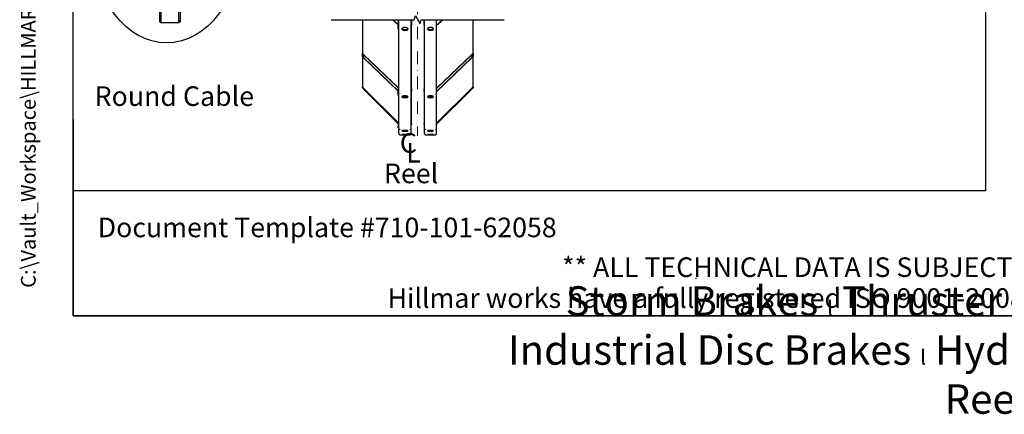
# Model space of a CAD drawing. Units: millimetres. Extents: x 622 to 8360, y 78 to 10896.
# Drawn here: x 622 to 4639, y 78 to 1687 of the extents above; entities that cross this region are included whole.
import ezdxf
from ezdxf.enums import TextEntityAlignment as Align

# ---------------------------------------------------------------- set-up
doc = ezdxf.new("R2010")
doc.units = ezdxf.units.MM
doc.header["$LTSCALE"] = 40
doc.linetypes.add('DASHDOT2', pattern=[12.7, 6.35, -3.175, 0, -3.175])
for name, color, linetype, lineweight in [('Break Lines(Hillmar_metric)', 7, 'Continuous', 25), ('Center Mark(Hillmar_metric)', 7, 'Continuous', 18), ('Sketch Geometry(Hillmar_metric)', 7, 'Continuous', 25), ('Symbols(Hillmar_Imperial)', 7, 'Continuous', 18), ('Symbols(Hillmar_metric)', 7, 'Continuous', 18), ('Visible Edges(Hillmar_metric)', 7, 'Continuous', 25)]:
    doc.layers.add(name, color=color, linetype=linetype, lineweight=lineweight)
doc.styles.add('Hillmar_Imperial_Section_view', font='arial.ttf')
doc.styles.add('Hillmar_metric_parts_list', font='arial.ttf')
doc.styles.add('Hillmar_metric_title_block', font='arial.ttf')
doc.styles.add('Text Style48', font='arial.ttf')
doc.styles.add('Text Style95', font='arial.ttf')
doc.styles.add('Text Style96', font='arialbd.ttf')

# ---------------------------------------------------------------- blocks, each defined once
blk = doc.blocks.new('Borders Default Border')
at = {"layer": 'Sketch Geometry(Hillmar_metric)', "flags": 128}
blk.add_lwpolyline([(21, 12), (21, 272.4), (209, 272.4), (209, 12), (21, 12)], dxfattribs=at)
blk = doc.blocks.new('Title Blocks Hillmar_Metric')
at = {"layer": 'Sketch Geometry(Hillmar_metric)'}
for p, q in [((25.42, 31.27), (25.42, 11.27)), ((88.92, 15.12), (88.92, 15.04)), ((25.42, 11.27), (213.42, 11.27))]:
    blk.add_line(p, q, dxfattribs=at)
at = {"layer": 'Symbols(Hillmar_metric)', "color": 7, "style": 'Hillmar_metric_parts_list'}
for s, insert, char_height, attachment_point in [('\\fArial|b0|i0;\\H2.0000;Document Template #710-101-62058', (27.92, 20.27), 2, 4), ('\\fArial Narrow|b1|i0;\\H3.0000;Storm Brakes\\fArial Narrow|b0|i0;\\H3.0000; \\fWingdings|b0|i0;\\H1.5000;l\\fArial Narrow|b0|i0;\\H3.0000; \\fArial Narrow|b1|i0;\\H3.0000;Thruster Disc Brakes\\fArial Narrow|b0|i0;\\H3.0000; \\fWingdings|b0|i0;\\H1.5000;l\\fArial Narrow|b0|i0;\\H3.0000; \\fArial Narrow|b1|i0;\\H3.0000;Thruster\\fArial Narrow|b0|i0;\\H3.0000; \\fWingdings|b0|i0;\\H1.5000;l\\fArial Narrow|b0|i0;\\H3.0000; \\fArial Narrow|b1|i0;\\H3.0000;Industrial Disc Brakes\\fArial Narrow|b0|i0;\\H3.0000; \\fWingdings|b0|i0;\\H1.5000;l\\fArial Narrow|b0|i0;\\H3.0000; \\fArial Narrow|b1|i0;\\H3.0000;Hydraulic Power Units\\fArial Narrow|b0|i0;\\H3.0000; \\fWingdings|b0|i0;\\H1.5000;l\\fArial Narrow|b0|i0;\\H3.0000; \\fArial Narrow|b1|i0;\\H3.0000;Cable Reels', (119.42, 7.77), 1.5, 5)]:
    blk.add_mtext(s, dxfattribs=dict(at, insert=insert, char_height=char_height, attachment_point=attachment_point))
at = {"layer": 'Symbols(Hillmar_metric)', "color": 7, "insert": (119.42, 14.64), "char_height": 2, "attachment_point": 5, "line_spacing_factor": 0.944221, "style": 'Hillmar_metric_parts_list'}
blk.add_mtext('\\fArial|b0|i0;\\H2.0000;** ALL TECHNICAL DATA IS SUBJECT TO CHANGE WITHOUT NOTICE **\\PHillmar works have a fully registered ISO 9001-2008 quality assurance programme (QCB #01-1525)', dxfattribs=at)
at = {"layer": 'Symbols(Hillmar_metric)', "color": 7}
for tag, p, height, rotation, style in [('<Line1>_001', (100.32, 267.82), 2.5, 0.2344, 'Text Style96'), ('<Line2>_001', (99.86, 263.44), 2.5, 0.2344, 'Text Style96'), ('<Line3>_001', (105.6, 259.09), 2.5, 0.2344, 'Text Style96'), ('<Line4>_001', (114.7, 254.76), 2.5, 0.2344, 'Text Style96'), ('<Line5>_001', (117.67, 250.39), 2.5, 0.2344, 'Text Style96'), ('<Form_Number>_001', (169.79, 249.94), 2.5, 0.2344, 'Text Style48'), ('FILENAME_AND_PATH_001', (21.59, 14.11), 1.5, 90, 'Hillmar_metric_title_block')]:
    blk.add_attdef(tag, p, '', height=height, rotation=rotation, dxfattribs=dict(at, style=style))
at = {"layer": 'Symbols(Hillmar_metric)', "color": 7, "style": 'Text Style48'}
for tag, p in [('<Sheet_Number>', (169.92, 266.17)), ('<Job_Number>', (169.92, 258.67)), ('<Document_Package_Number.>', (169.92, 243.67))]:
    blk.add_attdef(tag, text='', height=2.5, rotation=0.2344, dxfattribs=at).set_placement(p, align=Align.MIDDLE_LEFT)
at = {"layer": 'Symbols(Hillmar_metric)', "color": 7}
for tag, height, style, p in [('<Document_Package_Number_Rev..>', 2.5, 'Text Style48', (208.42, 243.67)), ('<Date>', 2.2, 'Text Style95', (138.42, 243.67)), ('<Page>', 2.2, 'Text Style95', (158.42, 243.67))]:
    blk.add_attdef(tag, text='', height=height, rotation=0.2344, dxfattribs=dict(at, style=style)).set_placement(p, align=Align.MIDDLE_CENTER)
blk = doc.blocks.new('Center Line')
at = {"layer": 'Symbols(Hillmar_Imperial)', "color": 7, "char_height": 2.01, "attachment_point": 4, "style": 'Hillmar_Imperial_Section_view'}
for s, insert in [('C', (-1.11, 0.48)), ('L', (-0.45, -0.51))]:
    blk.add_mtext(s, dxfattribs=dict(at, insert=insert))

msp = doc.modelspace()

# ---------------------------------------------------------------- linework, layer by layer
at = {"layer": 'Break Lines(Hillmar_metric)', "flags": 128}
msp.add_lwpolyline([(1892.7452, 1686.738), (2231.4808, 1686.738), (2236.0024, 1703.613), (2255.488, 1669.863), (2260.0096, 1686.738), (2598.7452, 1686.738)], dxfattribs=at)
at = {"layer": 'Center Mark(Hillmar_metric)', "linetype": 'DASHDOT2', "ltscale": 0.2}
msp.add_line((2245.1952, 4607.87), (2245.1952, 1213.8265), dxfattribs=at)
at = {"layer": 'Sketch Geometry(Hillmar_metric)'}
for p, q in [((839.9789, 989.7543), (839.9789, 9696.0005)), ((4561.7043, 7488.8392), (4561.7043, 989.7543)), ((4561.7043, 989.7543), (839.9789, 989.7543))]:
    msp.add_line(p, q, dxfattribs=at)
msp.add_ellipse((1221.1446, 1992.1961), major_axis=(0, 400), ratio=0.75, dxfattribs=at)
at = {"layer": 'Visible Edges(Hillmar_metric)'}
for p, q in [((1197.809, 2290.7804), (1197.809, 1674.1137)), ((1271.1424, 1674.1137), (1271.1424, 2290.7804)), ((1192.809, 1679.1137), (1192.809, 2285.7804)), ((1276.1424, 2285.7804), (1276.1424, 1679.1137)), ((1192.809, 1679.1137), (1197.809, 1674.1137)), ((1271.1424, 1674.1137), (1197.809, 1674.1137)), ((1276.1424, 1679.1137), (1271.1424, 1674.1137)), ((2019.7452, 1686.738), (2019.7452, 1549.0261)), ((2165.6452, 1666.314), (2142.5669, 1686.738)), ((2144.6714, 1686.738), (2165.6452, 1668.1764)), ((2165.6452, 1684.3119), (2165.6452, 1676.7895)), ((2165.6452, 1676.7895), (2168.6452, 1676.7895)), ((2165.6452, 1648.8526), (2165.6452, 1676.7895)), ((2165.6452, 1648.8526), (2168.6452, 1648.8526)), ((2168.6452, 1222.4499), (2168.6452, 1686.738)), ((2218.6452, 1222.4499), (2218.6452, 1686.738)), ((2219.7452, 1683.6382), (2219.7452, 1686.738)), ((2219.7452, 1683.6382), (2219.7452, 1665.0136)), ((2219.7452, 1405.2031), (2219.7452, 1665.0136)), ((2271.7452, 1686.738), (2271.7452, 1683.6382)), ((2271.7452, 1665.0136), (2271.7452, 1683.6382)), ((2271.7452, 1665.0136), (2271.7452, 1405.2031)), ((2272.8452, 1222.4499), (2272.8452, 1686.738)), ((2322.8452, 1222.4499), (2322.8452, 1686.738)), ((2348.9235, 1686.738), (2322.8452, 1663.659)), ((2322.8452, 1665.5215), (2346.819, 1686.738)), ((2324.7217, 1686.738), (2322.8452, 1685.0773)), ((2471.7452, 1549.0261), (2471.7452, 1686.738)), ((2019.7452, 1537.6655), (2019.7452, 1549.0261)), ((2019.7452, 1537.6655), (2019.7452, 1413.0647)), ((2023.7452, 1545.1908), (2023.7452, 1533.8302)), ((2024.7452, 1545.6521), (2168.5546, 1407.7648)), ((2167.7621, 1407.3886), (2024.7452, 1544.516)), ((2024.7452, 1532.5874), (2165.6452, 1397.4897)), ((2165.6452, 1396.3536), (2024.7452, 1531.4513)), ((2322.8452, 1407.6779), (2466.7452, 1545.6521)), ((2466.7452, 1544.516), (2322.8452, 1406.5418)), ((2322.8452, 1394.6132), (2466.7452, 1532.5874)), ((2466.7452, 1531.4513), (2322.8452, 1393.4771)), ((2467.7452, 1533.8302), (2467.7452, 1545.1908)), ((2471.7452, 1549.0261), (2471.7452, 1537.6655)), ((2471.7452, 1413.0647), (2471.7452, 1537.6655)), ((2019.7452, 1409.4046), (2019.7452, 1413.0647)), ((2023.7452, 1409.0815), (2023.7452, 1405.4214)), ((2024.7452, 1408.5432), (2168.6452, 1265.2469)), ((2168.6452, 1264.8809), (2024.7452, 1408.1772)), ((2322.8452, 1265.2469), (2466.7452, 1408.5432)), ((2466.7452, 1408.1772), (2322.8452, 1264.8809)), ((2467.7452, 1405.4214), (2467.7452, 1409.0815)), ((2471.7452, 1413.0647), (2471.7452, 1409.4046)), ((2024.7452, 1404.3341), (2166.6836, 1262.9911)), ((2166.5223, 1262.7858), (2024.7452, 1403.9681)), ((2165.6452, 1403.7286), (2165.6452, 1395.5786)), ((2165.6452, 1395.5786), (2168.6452, 1395.5786)), ((2165.6452, 1378.5377), (2165.6452, 1395.5786)), ((2165.6452, 1378.5377), (2168.6452, 1378.5377)), ((2219.7452, 1405.2031), (2219.7452, 1393.8425)), ((2219.7452, 1263.694), (2219.7452, 1393.8425)), ((2271.7452, 1393.8425), (2271.7452, 1405.2031)), ((2271.7452, 1393.8425), (2271.7452, 1263.694)), ((2322.8452, 1261.0378), (2466.7452, 1404.3341)), ((2466.7452, 1403.9681), (2322.8452, 1260.6718)), ((2165.6452, 1260.1279), (2165.6452, 1251.6635)), ((2165.6452, 1251.6635), (2168.6452, 1251.6635)), ((2165.6452, 1246.1734), (2165.6452, 1251.6635)), ((2165.6452, 1246.1734), (2168.6452, 1246.1734)), ((2219.7452, 1263.694), (2219.7452, 1260.0339)), ((2271.7452, 1260.0339), (2271.7452, 1263.694)), ((2172.8452, 1218.2499), (2214.4452, 1218.2499)), ((2277.0452, 1218.2499), (2318.6452, 1218.2499))]:
    msp.add_line(p, q, dxfattribs=at)
for centre, radius, start, end in [((2172.8452, 1222.4499), 4.2, 180, 270), ((2173.7452, 1238.1499), 2.1, 90, 180), ((2213.5452, 1238.1499), 2.1, 0, 90), ((2214.4452, 1222.4499), 4.2, 270, 0), ((2277.0452, 1222.4499), 4.2, 180, 270), ((2277.9452, 1238.1499), 2.1, 90, 180), ((2317.7452, 1238.1499), 2.1, 0, 90), ((2318.6452, 1222.4499), 4.2, 270, 0)]:
    msp.add_arc(centre, radius, start, end, dxfattribs=at)
for centre, major_axis, ratio, start_param, end_param in [((2170.1452, 1684.3119), (-4.5, 0), 0.884987637, 5.628140105, 6.283185307), ((2214.7452, 1683.6382), (5, 0), 0.46561452, 0, 0.67613051), ((2214.7452, 1665.0136), (5, 0), 0.46561452, 5.607054798, 6.283185307), ((2276.7452, 1683.6382), (-5, 0), 0.46561452, 5.607054798, 6.283185307), ((2276.7452, 1665.0136), (-5, 0), 0.46561452, 0, 0.67613051), ((2024.7452, 1544.232), (-4.9483, 4.9483), 0.144993099, 4.856378644, 6.42717497), ((2024.7452, 1532.8714), (-4.9483, 4.9483), 0.144993099, 0.143989663, 1.71478599), ((2024.7452, 1544.232), (-0.9897, 0.9897), 0.144993099, 4.856378644, 6.42717497), ((2024.7452, 1532.8714), (-0.9897, 0.9897), 0.144993099, 0.143989663, 1.71478599), ((2466.7452, 1544.232), (4.9483, 4.9483), 0.144993099, 6.139195644, 7.709991971), ((2466.7452, 1544.232), (0.9897, 0.9897), 0.144993099, 6.139195644, 7.709991971), ((2466.7452, 1532.8714), (4.9483, 4.9483), 0.144993099, 4.568399317, 6.139195644), ((2466.7452, 1532.8714), (0.9897, 0.9897), 0.144993099, 4.568399317, 6.139195644), ((2024.7452, 1408.0857), (-4.9948, 4.9948), 0.045846975, 4.758203873, 6.3290002), ((2024.7452, 1404.4256), (-4.9948, 4.9948), 0.045846975, 0.045814893, 1.61661122), ((2024.7452, 1408.0857), (-0.999, 0.999), 0.045846975, 4.758203873, 6.3290002), ((2170.1452, 1403.7286), (-4.5, 0), 0.958819735, 5.05222589, 6.283185307), ((2466.7452, 1408.0857), (4.9948, 4.9948), 0.045846975, 6.237370414, 7.808166741), ((2466.7452, 1404.4256), (4.9948, 4.9948), 0.045846975, 4.666574088, 6.237370414), ((2466.7452, 1408.0857), (0.999, 0.999), 0.045846975, 6.237370414, 7.808166741), ((2024.7452, 1404.4256), (-0.999, 0.999), 0.045846975, 0.045814893, 1.61661122), ((2214.7452, 1405.2031), (5, 0), 0.284015345, 0, 0.67613051), ((2214.7452, 1393.8425), (5, 0), 0.284015345, 5.607054798, 6.283185307), ((2276.7452, 1405.2031), (-5, 0), 0.284015345, 5.607054798, 6.283185307), ((2276.7452, 1393.8425), (-5, 0), 0.284015345, 0, 0.67613051), ((2466.7452, 1404.4256), (0.999, 0.999), 0.045846975, 4.666574088, 6.237370414), ((2170.1452, 1260.1279), (-4.5, 0), 0.995804928, 5.05222589, 6.283185307), ((2214.7452, 1263.694), (5, 0), 0.091501619, 0, 0.67613051), ((2214.7452, 1260.0339), (5, 0), 0.091501619, 5.607054798, 6.283185307), ((2276.7452, 1263.694), (-5, 0), 0.091501619, 5.607054798, 6.283185307), ((2276.7452, 1260.0339), (-5, 0), 0.091501619, 0, 0.67613051)]:
    msp.add_ellipse(centre, major_axis=major_axis, ratio=ratio, start_param=start_param, end_param=end_param, dxfattribs=at)
for points, knots in [([(2193.6452, 1643.7445), (2192.0757, 1643.7445), (2190.4015, 1643.8896), (2187.3218, 1644.4801), (2185.9162, 1644.9255), (2183.6965, 1645.9544), (2182.7345, 1646.6064), (2181.4589, 1648.0369), (2181.1452, 1648.8154), (2181.1452, 1650.277), (2181.4589, 1651.0575), (2182.7345, 1652.495), (2183.6965, 1653.1519), (2185.9162, 1654.19), (2187.3218, 1654.6404), (2190.4015, 1655.2378), (2192.0757, 1655.3849), (2195.2147, 1655.3849), (2196.8889, 1655.2378), (2199.9686, 1654.6404), (2201.3742, 1654.19), (2203.5939, 1653.1519), (2204.5559, 1652.495), (2205.8315, 1651.0575), (2206.1452, 1650.277), (2206.1452, 1648.8154), (2205.8315, 1648.0369), (2204.5559, 1646.6064), (2203.5939, 1645.9544), (2201.3742, 1644.9255), (2199.9686, 1644.4801), (2196.8889, 1643.8896), (2195.2147, 1643.7445), (2193.6452, 1643.7445)], [0, 0, 0, 0, 0.470858746, 0.470858746, 0.941717492, 0.941717492, 1.412576237, 1.412576237, 1.883434983, 1.883434983, 2.354293729, 2.354293729, 2.825152475, 2.825152475, 3.296011221, 3.296011221, 3.766869966, 3.766869966, 4.237728712, 4.237728712, 4.708587458, 4.708587458, 5.179446204, 5.179446204, 5.650304949, 5.650304949, 6.121163695, 6.121163695, 6.592022441, 6.592022441, 7.062881187, 7.062881187, 7.533739933, 7.533739933, 7.533739933, 7.533739933]), ([(2181.4777, 1650.875), (2181.6307, 1650.5701), (2181.8368, 1650.2681), (2182.7345, 1649.2614), (2183.6965, 1648.6094), (2185.9162, 1647.5805), (2187.3218, 1647.1351), (2190.4015, 1646.5446), (2192.0757, 1646.3995), (2193.6452, 1646.3995)], [5.929288119, 5.929288119, 5.929288119, 5.929288119, 6.121163703, 6.121163703, 6.592022449, 6.592022449, 7.062881196, 7.062881196, 7.533739942, 7.533739942, 7.533739942, 7.533739942]), ([(2193.6452, 1646.3995), (2195.2147, 1646.3995), (2196.8889, 1646.5446), (2199.9686, 1647.1351), (2201.3742, 1647.5805), (2203.5939, 1648.6094), (2204.5559, 1649.2614), (2205.4536, 1650.2681), (2205.6597, 1650.5701), (2205.8127, 1650.875)], [0, 0, 0, 0, 0.470858746, 0.470858746, 0.941717493, 0.941717493, 1.412576239, 1.412576239, 1.604451823, 1.604451823, 1.604451823, 1.604451823]), ([(2297.8452, 1643.7445), (2296.2757, 1643.7445), (2294.6015, 1643.8896), (2291.5218, 1644.4801), (2290.1162, 1644.9255), (2287.8965, 1645.9544), (2286.9345, 1646.6064), (2285.6589, 1648.0369), (2285.3452, 1648.8154), (2285.3452, 1650.277), (2285.6589, 1651.0575), (2286.9345, 1652.495), (2287.8965, 1653.1519), (2290.1162, 1654.19), (2291.5218, 1654.6404), (2294.6015, 1655.2378), (2296.2757, 1655.3849), (2299.4147, 1655.3849), (2301.0889, 1655.2378), (2304.1686, 1654.6404), (2305.5742, 1654.19), (2307.7939, 1653.1519), (2308.7559, 1652.495), (2310.0315, 1651.0575), (2310.3452, 1650.277), (2310.3452, 1648.8154), (2310.0315, 1648.0369), (2308.7559, 1646.6064), (2307.7939, 1645.9544), (2305.5742, 1644.9255), (2304.1686, 1644.4801), (2301.0889, 1643.8896), (2299.4147, 1643.7445), (2297.8452, 1643.7445)], [0, 0, 0, 0, 0.470858746, 0.470858746, 0.941717492, 0.941717492, 1.412576237, 1.412576237, 1.883434983, 1.883434983, 2.354293729, 2.354293729, 2.825152475, 2.825152475, 3.296011221, 3.296011221, 3.766869966, 3.766869966, 4.237728712, 4.237728712, 4.708587458, 4.708587458, 5.179446204, 5.179446204, 5.650304949, 5.650304949, 6.121163695, 6.121163695, 6.592022441, 6.592022441, 7.062881187, 7.062881187, 7.533739933, 7.533739933, 7.533739933, 7.533739933]), ([(2285.6777, 1650.875), (2285.8307, 1650.5701), (2286.0368, 1650.2681), (2286.9345, 1649.2614), (2287.8965, 1648.6094), (2290.1162, 1647.5805), (2291.5218, 1647.1351), (2294.6015, 1646.5446), (2296.2757, 1646.3995), (2297.8452, 1646.3995)], [5.929288119, 5.929288119, 5.929288119, 5.929288119, 6.121163703, 6.121163703, 6.592022449, 6.592022449, 7.062881196, 7.062881196, 7.533739942, 7.533739942, 7.533739942, 7.533739942]), ([(2297.8452, 1646.3995), (2299.4147, 1646.3995), (2301.0889, 1646.5446), (2304.1686, 1647.1351), (2305.5742, 1647.5805), (2307.7939, 1648.6094), (2308.7559, 1649.2614), (2309.6536, 1650.2681), (2309.8597, 1650.5701), (2310.0127, 1650.875)], [0, 0, 0, 0, 0.470858746, 0.470858746, 0.941717493, 0.941717493, 1.412576239, 1.412576239, 1.604451823, 1.604451823, 1.604451823, 1.604451823]), ([(2193.6452, 1369.1457), (2192.0757, 1369.1457), (2190.4015, 1369.2337), (2187.3218, 1369.5922), (2185.9162, 1369.8628), (2183.6965, 1370.4882), (2182.7345, 1370.8847), (2181.4589, 1371.7557), (2181.1452, 1372.2301), (2181.1452, 1373.1216), (2181.4589, 1373.5982), (2182.7345, 1374.4766), (2183.6965, 1374.8785), (2185.9162, 1375.5139), (2187.3218, 1375.7898), (2190.4015, 1376.1559), (2192.0757, 1376.246), (2195.2147, 1376.246), (2196.8889, 1376.1559), (2199.9686, 1375.7898), (2201.3742, 1375.5139), (2203.5939, 1374.8785), (2204.5559, 1374.4766), (2205.8315, 1373.5982), (2206.1452, 1373.1216), (2206.1452, 1372.2301), (2205.8315, 1371.7557), (2204.5559, 1370.8847), (2203.5939, 1370.4882), (2201.3742, 1369.8628), (2199.9686, 1369.5922), (2196.8889, 1369.2337), (2195.2147, 1369.1457), (2193.6452, 1369.1457)], [0, 0, 0, 0, 0.470858746, 0.470858746, 0.941717492, 0.941717492, 1.412576237, 1.412576237, 1.883434983, 1.883434983, 2.354293729, 2.354293729, 2.825152475, 2.825152475, 3.296011221, 3.296011221, 3.766869966, 3.766869966, 4.237728712, 4.237728712, 4.708587458, 4.708587458, 5.179446204, 5.179446204, 5.650304949, 5.650304949, 6.121163695, 6.121163695, 6.592022441, 6.592022441, 7.062881187, 7.062881187, 7.533739933, 7.533739933, 7.533739933, 7.533739933]), ([(2182.217, 1374.1174), (2182.8525, 1373.7131), (2183.7643, 1373.3456), (2185.9162, 1372.7393), (2187.3218, 1372.4687), (2190.4015, 1372.1102), (2192.0757, 1372.0221), (2193.6452, 1372.0221)], [6.149890638, 6.149890638, 6.149890638, 6.149890638, 6.592022449, 6.592022449, 7.062881196, 7.062881196, 7.533739942, 7.533739942, 7.533739942, 7.533739942]), ([(2193.6452, 1372.0221), (2195.2147, 1372.0221), (2196.8889, 1372.1102), (2199.9686, 1372.4687), (2201.3742, 1372.7393), (2203.5262, 1373.3456), (2204.4379, 1373.7131), (2205.0734, 1374.1174)], [0, 0, 0, 0, 0.470858746, 0.470858746, 0.941717493, 0.941717493, 1.383849304, 1.383849304, 1.383849304, 1.383849304]), ([(2297.8452, 1369.1457), (2296.2757, 1369.1457), (2294.6015, 1369.2337), (2291.5218, 1369.5922), (2290.1162, 1369.8628), (2287.8965, 1370.4882), (2286.9345, 1370.8847), (2285.6589, 1371.7557), (2285.3452, 1372.2301), (2285.3452, 1373.1216), (2285.6589, 1373.5982), (2286.9345, 1374.4766), (2287.8965, 1374.8785), (2290.1162, 1375.5139), (2291.5218, 1375.7898), (2294.6015, 1376.1559), (2296.2757, 1376.246), (2299.4147, 1376.246), (2301.0889, 1376.1559), (2304.1686, 1375.7898), (2305.5742, 1375.5139), (2307.7939, 1374.8785), (2308.7559, 1374.4766), (2310.0315, 1373.5982), (2310.3452, 1373.1216), (2310.3452, 1372.2301), (2310.0315, 1371.7557), (2308.7559, 1370.8847), (2307.7939, 1370.4882), (2305.5742, 1369.8628), (2304.1686, 1369.5922), (2301.0889, 1369.2337), (2299.4147, 1369.1457), (2297.8452, 1369.1457)], [0, 0, 0, 0, 0.470858746, 0.470858746, 0.941717492, 0.941717492, 1.412576237, 1.412576237, 1.883434983, 1.883434983, 2.354293729, 2.354293729, 2.825152475, 2.825152475, 3.296011221, 3.296011221, 3.766869966, 3.766869966, 4.237728712, 4.237728712, 4.708587458, 4.708587458, 5.179446204, 5.179446204, 5.650304949, 5.650304949, 6.121163695, 6.121163695, 6.592022441, 6.592022441, 7.062881187, 7.062881187, 7.533739933, 7.533739933, 7.533739933, 7.533739933]), ([(2286.417, 1374.1174), (2287.0525, 1373.7131), (2287.9643, 1373.3456), (2290.1162, 1372.7393), (2291.5218, 1372.4687), (2294.6015, 1372.1102), (2296.2757, 1372.0221), (2297.8452, 1372.0221)], [6.149890638, 6.149890638, 6.149890638, 6.149890638, 6.592022449, 6.592022449, 7.062881196, 7.062881196, 7.533739942, 7.533739942, 7.533739942, 7.533739942]), ([(2297.8452, 1372.0221), (2299.4147, 1372.0221), (2301.0889, 1372.1102), (2304.1686, 1372.4687), (2305.5742, 1372.7393), (2307.7262, 1373.3456), (2308.6379, 1373.7131), (2309.2734, 1374.1174)], [0, 0, 0, 0, 0.470858746, 0.470858746, 0.941717493, 0.941717493, 1.383849304, 1.383849304, 1.383849304, 1.383849304]), ([(2193.6452, 1232.8584), (2192.0757, 1232.8584), (2190.4015, 1232.886), (2187.3218, 1232.9988), (2185.9162, 1233.0841), (2183.6965, 1233.282), (2182.7345, 1233.4078), (2181.4589, 1233.6857), (2181.1452, 1233.8378), (2181.1452, 1234.125), (2181.4589, 1234.2793), (2182.7345, 1234.565), (2183.6965, 1234.6964), (2185.9162, 1234.9047), (2187.3218, 1234.9955), (2190.4015, 1235.1161), (2192.0757, 1235.1459), (2195.2147, 1235.1459), (2196.8889, 1235.1161), (2199.9686, 1234.9955), (2201.3742, 1234.9047), (2203.5939, 1234.6964), (2204.5559, 1234.565), (2205.8315, 1234.2793), (2206.1452, 1234.125), (2206.1452, 1233.8378), (2205.8315, 1233.6857), (2204.5559, 1233.4078), (2203.5939, 1233.282), (2201.3742, 1233.0841), (2199.9686, 1232.9988), (2196.8889, 1232.886), (2195.2147, 1232.8584), (2193.6452, 1232.8584)], [0, 0, 0, 0, 0.470858746, 0.470858746, 0.941717492, 0.941717492, 1.412576237, 1.412576237, 1.883434983, 1.883434983, 2.354293729, 2.354293729, 2.825152475, 2.825152475, 3.296011221, 3.296011221, 3.766869966, 3.766869966, 4.237728712, 4.237728712, 4.708587458, 4.708587458, 5.179446204, 5.179446204, 5.650304949, 5.650304949, 6.121163695, 6.121163695, 6.592022441, 6.592022441, 7.062881187, 7.062881187, 7.533739933, 7.533739933, 7.533739933, 7.533739933]), ([(2193.6452, 1219.1617), (2195.2147, 1219.1617), (2196.8889, 1219.1548), (2199.9686, 1219.127), (2201.3742, 1219.1062), (2203.5939, 1219.0594), (2204.5559, 1219.0303), (2205.8315, 1218.9687), (2206.1452, 1218.9363), (2206.1452, 1218.8775), (2205.8315, 1218.8473), (2204.5559, 1218.7936), (2203.5939, 1218.77), (2201.3742, 1218.7337), (2199.9686, 1218.7185), (2196.8889, 1218.6986), (2195.2147, 1218.6938), (2192.0757, 1218.6938), (2190.4015, 1218.6986), (2187.3218, 1218.7185), (2185.9162, 1218.7337), (2183.6965, 1218.77), (2182.7345, 1218.7936), (2181.4589, 1218.8473), (2181.1452, 1218.8775), (2181.1452, 1218.9363), (2181.4589, 1218.9687), (2182.7345, 1219.0303), (2183.6965, 1219.0594), (2185.9162, 1219.1062), (2187.3218, 1219.127), (2190.4015, 1219.1548), (2192.0757, 1219.1617), (2193.6452, 1219.1617)], [0, 0, 0, 0, 0.47085865, 0.47085865, 0.941717299, 0.941717299, 1.412575671, 1.412575671, 1.883434042, 1.883434042, 2.354293954, 2.354293954, 2.825153866, 2.825153866, 3.296012669, 3.296012669, 3.766871471, 3.766871471, 4.237730274, 4.237730274, 4.708589076, 4.708589076, 5.179448988, 5.179448988, 5.6503089, 5.6503089, 6.121167272, 6.121167272, 6.592025643, 6.592025643, 7.062884293, 7.062884293, 7.533742942, 7.533742942, 7.533742942, 7.533742942]), ([(2193.6452, 1218.3947), (2195.2147, 1218.3947), (2196.8889, 1218.3919), (2199.9686, 1218.381), (2201.3742, 1218.373), (2203.5939, 1218.3556), (2204.5559, 1218.3452), (2205.8315, 1218.3245), (2206.1452, 1218.3142), (2206.1452, 1218.2971), (2205.8315, 1218.2891), (2204.5559, 1218.2762), (2203.5939, 1218.2713), (2201.3742, 1218.2644), (2199.9686, 1218.262), (2196.8889, 1218.2589), (2195.2147, 1218.2583), (2192.0757, 1218.2583), (2190.4015, 1218.2589), (2187.3218, 1218.262), (2185.9162, 1218.2644), (2183.6965, 1218.2713), (2182.7345, 1218.2762), (2181.4589, 1218.2891), (2181.1452, 1218.2971), (2181.1452, 1218.3142), (2181.4589, 1218.3245), (2182.7345, 1218.3452), (2183.6965, 1218.3556), (2185.9162, 1218.373), (2187.3218, 1218.381), (2190.4015, 1218.3919), (2192.0757, 1218.3947), (2193.6452, 1218.3947)], [0, 0, 0, 0, 0.47085865, 0.47085865, 0.941717299, 0.941717299, 1.412575671, 1.412575671, 1.883434042, 1.883434042, 2.354293954, 2.354293954, 2.825153866, 2.825153866, 3.296012669, 3.296012669, 3.766871471, 3.766871471, 4.237730274, 4.237730274, 4.708589076, 4.708589076, 5.179448988, 5.179448988, 5.6503089, 5.6503089, 6.121167272, 6.121167272, 6.592025643, 6.592025643, 7.062884293, 7.062884293, 7.533742942, 7.533742942, 7.533742942, 7.533742942]), ([(2297.8452, 1232.8584), (2296.2757, 1232.8584), (2294.6015, 1232.886), (2291.5218, 1232.9988), (2290.1162, 1233.0841), (2287.8965, 1233.282), (2286.9345, 1233.4078), (2285.6589, 1233.6857), (2285.3452, 1233.8378), (2285.3452, 1234.125), (2285.6589, 1234.2793), (2286.9345, 1234.565), (2287.8965, 1234.6964), (2290.1162, 1234.9047), (2291.5218, 1234.9955), (2294.6015, 1235.1161), (2296.2757, 1235.1459), (2299.4147, 1235.1459), (2301.0889, 1235.1161), (2304.1686, 1234.9955), (2305.5742, 1234.9047), (2307.7939, 1234.6964), (2308.7559, 1234.565), (2310.0315, 1234.2793), (2310.3452, 1234.125), (2310.3452, 1233.8378), (2310.0315, 1233.6857), (2308.7559, 1233.4078), (2307.7939, 1233.282), (2305.5742, 1233.0841), (2304.1686, 1232.9988), (2301.0889, 1232.886), (2299.4147, 1232.8584), (2297.8452, 1232.8584)], [0, 0, 0, 0, 0.470858746, 0.470858746, 0.941717492, 0.941717492, 1.412576237, 1.412576237, 1.883434983, 1.883434983, 2.354293729, 2.354293729, 2.825152475, 2.825152475, 3.296011221, 3.296011221, 3.766869966, 3.766869966, 4.237728712, 4.237728712, 4.708587458, 4.708587458, 5.179446204, 5.179446204, 5.650304949, 5.650304949, 6.121163695, 6.121163695, 6.592022441, 6.592022441, 7.062881187, 7.062881187, 7.533739933, 7.533739933, 7.533739933, 7.533739933]), ([(2297.8452, 1219.1617), (2299.4147, 1219.1617), (2301.0889, 1219.1548), (2304.1686, 1219.127), (2305.5742, 1219.1062), (2307.7939, 1219.0594), (2308.7559, 1219.0303), (2310.0315, 1218.9687), (2310.3452, 1218.9363), (2310.3452, 1218.8775), (2310.0315, 1218.8473), (2308.7559, 1218.7936), (2307.7939, 1218.77), (2305.5742, 1218.7337), (2304.1686, 1218.7185), (2301.0889, 1218.6986), (2299.4147, 1218.6938), (2296.2757, 1218.6938), (2294.6015, 1218.6986), (2291.5218, 1218.7185), (2290.1162, 1218.7337), (2287.8965, 1218.77), (2286.9345, 1218.7936), (2285.6589, 1218.8473), (2285.3452, 1218.8775), (2285.3452, 1218.9363), (2285.6589, 1218.9687), (2286.9345, 1219.0303), (2287.8965, 1219.0594), (2290.1162, 1219.1062), (2291.5218, 1219.127), (2294.6015, 1219.1548), (2296.2757, 1219.1617), (2297.8452, 1219.1617)], [0, 0, 0, 0, 0.47085865, 0.47085865, 0.941717299, 0.941717299, 1.412575671, 1.412575671, 1.883434042, 1.883434042, 2.354293954, 2.354293954, 2.825153866, 2.825153866, 3.296012669, 3.296012669, 3.766871471, 3.766871471, 4.237730274, 4.237730274, 4.708589076, 4.708589076, 5.179448988, 5.179448988, 5.6503089, 5.6503089, 6.121167272, 6.121167272, 6.592025643, 6.592025643, 7.062884293, 7.062884293, 7.533742942, 7.533742942, 7.533742942, 7.533742942]), ([(2297.8452, 1218.3947), (2299.4147, 1218.3947), (2301.0889, 1218.3919), (2304.1686, 1218.381), (2305.5742, 1218.373), (2307.7939, 1218.3556), (2308.7559, 1218.3452), (2310.0315, 1218.3245), (2310.3452, 1218.3142), (2310.3452, 1218.2971), (2310.0315, 1218.2891), (2308.7559, 1218.2762), (2307.7939, 1218.2713), (2305.5742, 1218.2644), (2304.1686, 1218.262), (2301.0889, 1218.2589), (2299.4147, 1218.2583), (2296.2757, 1218.2583), (2294.6015, 1218.2589), (2291.5218, 1218.262), (2290.1162, 1218.2644), (2287.8965, 1218.2713), (2286.9345, 1218.2762), (2285.6589, 1218.2891), (2285.3452, 1218.2971), (2285.3452, 1218.3142), (2285.6589, 1218.3245), (2286.9345, 1218.3452), (2287.8965, 1218.3556), (2290.1162, 1218.373), (2291.5218, 1218.381), (2294.6015, 1218.3919), (2296.2757, 1218.3947), (2297.8452, 1218.3947)], [0, 0, 0, 0, 0.47085865, 0.47085865, 0.941717299, 0.941717299, 1.412575671, 1.412575671, 1.883434042, 1.883434042, 2.354293954, 2.354293954, 2.825153866, 2.825153866, 3.296012669, 3.296012669, 3.766871471, 3.766871471, 4.237730274, 4.237730274, 4.708589076, 4.708589076, 5.179448988, 5.179448988, 5.6503089, 5.6503089, 6.121167272, 6.121167272, 6.592025643, 6.592025643, 7.062884293, 7.062884293, 7.533742942, 7.533742942, 7.533742942, 7.533742942])]:
    msp.add_open_spline(points, degree=3, knots=knots, dxfattribs=at)

# ---------------------------------------------------------------- block references
ref = msp.add_blockref('Title Blocks Hillmar_Metric', (-176.7565, 29.1948), dxfattribs=dict(xscale=40, yscale=40, zscale=40))
ref.add_attrib('FILENAME_AND_PATH_001', 'C:\\Vault_Workspace\\HILLMAR\\HILLMAR PRODUCTION\\06 CABLE REEL\\CABLE REEL DA\\0700-6\\07006005 DA-CRVD\\SPC-SHT-DA-CRVD\\75976.idw', (686.8109, 593.6261), dxfattribs={"layer": 'Symbols(Hillmar_metric)', "color": 7, "height": 60.0000024, "rotation": 90, "style": 'Hillmar_metric_title_block'})
at = {"xscale": 40, "yscale": 40, "zscale": 40}
for name, p in [('Borders Default Border', (0, 0)), ('Center Line', (2217.0034, 1154.691))]:
    msp.add_blockref(name, p, dxfattribs=at)

# ---------------------------------------------------------------- texts
at = {"layer": 'Symbols(Hillmar_metric)', "color": 7, "char_height": 80.000001, "attachment_point": 1, "style": 'Hillmar_metric_parts_list'}
for s, insert, width in [('{\\fArial|b0|i0;\\H80.0000;Round Cable}', (927.3896, 1415.3891), 786.327073), ('{\\fArial|b0|i0;\\H80.0000;Reel}', (2107.9544, 1100.2926), 253.740232)]:
    msp.add_mtext(s, dxfattribs=dict(at, insert=insert, width=width))

doc.saveas('drawing.dxf')
